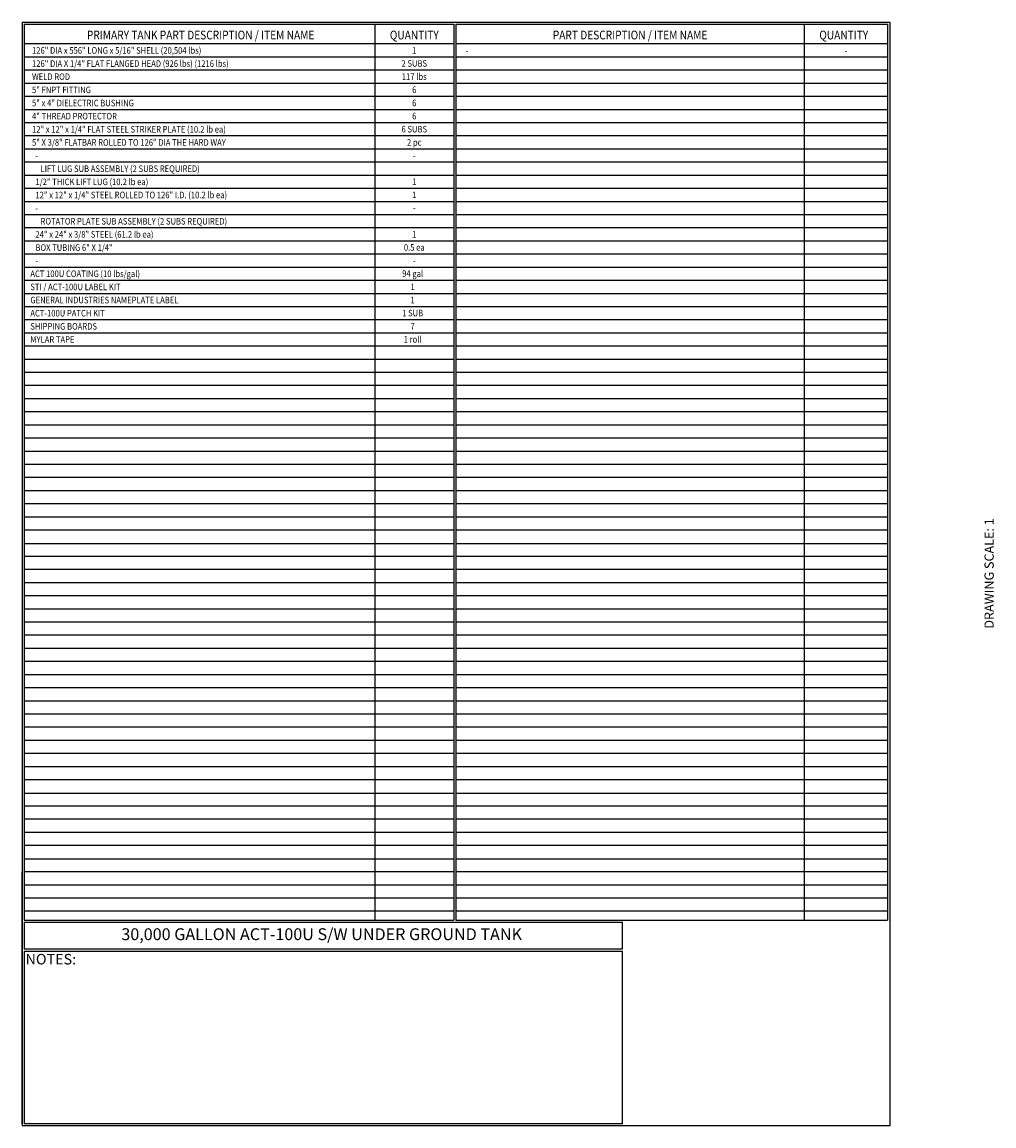
# Model space of a CAD drawing. Units: inches. Extents: x -530 to 941, y 0 to 599.
# Drawn here: x -530 to -3, y 0 to 599 of the extents above; entities that cross this region are included whole.
import ezdxf
from ezdxf.enums import TextEntityAlignment as Align

# ---------------------------------------------------------------- set-up
doc = ezdxf.new("R2010")
doc.units = ezdxf.units.IN
doc.header["$LTSCALE"] = 30
doc.header["$MEASUREMENT"] = 0
doc.layers.add('BOM', color=7, linetype='Continuous')
doc.layers.add('Title Block', color=9, linetype='Continuous')
doc.styles.add('BOLD2', font='arial.ttf', dxfattribs={"width": 1.25})
doc.styles.add('SMOOTH', font='ROMANS', dxfattribs={"width": 0.85})

msp = doc.modelspace()

# ---------------------------------------------------------------- linework, layer by layer
at = {"layer": 'BOM', "color": 9}
for p, q in [((-529.75, 598.50032), (-59.5, 598.50032)), ((-529.75, 598.50032), (-529.75, 0)), ((-528.5625, 597.31282), (-295.8125, 597.31282)), ((-528.5625, 597.31282), (-528.5625, 111.62532)), ((-528.5625, 597.31282), (-295.8125, 597.31282)), ((-338.5625, 597.31282), (-338.5625, 111.62532)), ((-295.8125, 597.31282), (-295.8125, 111.62532)), ((-294.625, 597.31282), (-60.6875, 597.31282)), ((-294.625, 597.31282), (-60.6875, 597.31282)), ((-294.625, 597.31282), (-294.625, 451.25032)), ((-105.8125, 597.31282), (-105.8125, 111.62532)), ((-60.6875, 597.31282), (-60.6875, 111.62532)), ((-60.6875, 596.12532), (-60.6875, 596.12532)), ((-59.5, 598.50032), (-59.5, 0)), ((-59.5, 596.12532), (-59.5, 451.25032)), ((-295.8125, 586.62532), (-528.5625, 586.62532)), ((-60.6875, 586.62532), (-294.625, 586.62532)), ((-295.8125, 579.50032), (-528.5625, 579.50032)), ((-60.6875, 579.50032), (-294.625, 579.50032)), ((-295.8125, 572.37532), (-528.5625, 572.37532)), ((-60.6875, 572.37532), (-294.625, 572.37532)), ((-295.8125, 565.25032), (-528.5625, 565.25032)), ((-60.6875, 565.25032), (-294.625, 565.25032)), ((-295.8125, 558.12532), (-528.5625, 558.12532)), ((-60.6875, 558.12532), (-294.625, 558.12532)), ((-295.8125, 551.00032), (-528.5625, 551.00032)), ((-60.6875, 551.00032), (-294.625, 551.00032)), ((-295.8125, 543.87532), (-528.5625, 543.87532)), ((-60.6875, 543.87532), (-294.625, 543.87532)), ((-295.8125, 536.75032), (-528.5625, 536.75032)), ((-60.6875, 536.75032), (-294.625, 536.75032)), ((-295.8125, 529.62532), (-528.5625, 529.62532)), ((-60.6875, 529.62532), (-294.625, 529.62532)), ((-295.8125, 522.50032), (-528.5625, 522.50032)), ((-60.6875, 522.50032), (-294.625, 522.50032)), ((-295.8125, 515.37532), (-528.5625, 515.37532)), ((-60.6875, 515.37532), (-294.625, 515.37532)), ((-295.8125, 508.25032), (-528.5625, 508.25032)), ((-60.6875, 508.25032), (-294.625, 508.25032)), ((-295.8125, 501.12532), (-528.5625, 501.12532)), ((-60.6875, 501.12532), (-294.625, 501.12532)), ((-295.8125, 494.00032), (-528.5625, 494.00032)), ((-60.6875, 494.00032), (-294.625, 494.00032)), ((-295.8125, 486.87532), (-528.5625, 486.87532)), ((-60.6875, 486.87532), (-294.625, 486.87532)), ((-295.8125, 479.75032), (-528.5625, 479.75032)), ((-60.6875, 479.75032), (-294.625, 479.75032)), ((-295.8125, 472.62532), (-528.5625, 472.62532)), ((-60.6875, 472.62532), (-294.625, 472.62532)), ((-295.8125, 465.50032), (-528.5625, 465.50032)), ((-60.6875, 465.50032), (-294.625, 465.50032)), ((-295.8125, 458.37532), (-528.5625, 458.37532)), ((-60.6875, 458.37532), (-294.625, 458.37532)), ((-528.5625, 451.25032), (-295.8125, 451.25032)), ((-527.375, 451.25032), (-295.8125, 451.25032)), ((-294.625, 451.25032), (-60.6875, 451.25032)), ((-294.625, 451.25032), (-60.6875, 451.25032)), ((-294.625, 451.25032), (-294.625, 111.62532)), ((-59.5, 448.87532), (-59.5, 304.00032)), ((-295.8125, 444.12532), (-528.5625, 444.12532)), ((-60.6875, 444.12532), (-294.625, 444.12532)), ((-295.8125, 437.00032), (-528.5625, 437.00032)), ((-60.6875, 437.00032), (-294.625, 437.00032)), ((-295.8125, 429.87532), (-528.5625, 429.87532)), ((-60.6875, 429.87532), (-294.625, 429.87532)), ((-295.8125, 422.75032), (-528.5625, 422.75032)), ((-60.6875, 422.75032), (-294.625, 422.75032)), ((-295.8125, 415.62532), (-528.5625, 415.62532)), ((-60.6875, 415.62532), (-294.625, 415.62532)), ((-295.8125, 408.50032), (-528.5625, 408.50032)), ((-60.6875, 408.50032), (-294.625, 408.50032)), ((-295.8125, 401.37532), (-528.5625, 401.37532)), ((-60.6875, 401.37532), (-294.625, 401.37532)), ((-295.8125, 394.25032), (-528.5625, 394.25032)), ((-60.6875, 394.25032), (-294.625, 394.25032)), ((-295.8125, 387.12532), (-528.5625, 387.12532)), ((-60.6875, 387.12532), (-294.625, 387.12532)), ((-295.8125, 380.00032), (-528.5625, 380.00032)), ((-60.6875, 380.00032), (-294.625, 380.00032)), ((-295.8125, 372.87532), (-528.5625, 372.87532)), ((-60.6875, 372.87532), (-294.625, 372.87532)), ((-295.8125, 365.75032), (-528.5625, 365.75032)), ((-60.6875, 365.75032), (-294.625, 365.75032)), ((-295.8125, 358.62532), (-528.5625, 358.62532)), ((-60.6875, 358.62532), (-294.625, 358.62532)), ((-295.8125, 351.50032), (-528.5625, 351.50032)), ((-60.6875, 351.50032), (-294.625, 351.50032)), ((-295.8125, 344.37532), (-528.5625, 344.37532)), ((-60.6875, 344.37532), (-294.625, 344.37532)), ((-295.8125, 337.25032), (-528.5625, 337.25032)), ((-60.6875, 337.25032), (-294.625, 337.25032)), ((-295.8125, 330.12532), (-528.5625, 330.12532)), ((-60.6875, 330.12532), (-294.625, 330.12532)), ((-295.8125, 323.00032), (-528.5625, 323.00032)), ((-60.6875, 323.00032), (-294.625, 323.00032)), ((-528.5625, 315.87532), (-295.8125, 315.87532)), ((-527.375, 315.87532), (-295.8125, 315.87532)), ((-294.625, 315.87532), (-60.6875, 315.87532)), ((-294.625, 315.87532), (-60.6875, 315.87532)), ((-295.8125, 308.75032), (-528.5625, 308.75032)), ((-60.6875, 308.75032), (-294.625, 308.75032)), ((-295.8125, 301.62532), (-528.5625, 301.62532)), ((-60.6875, 301.62532), (-294.625, 301.62532)), ((-295.8125, 294.50032), (-528.5625, 294.50032)), ((-60.6875, 294.50032), (-294.625, 294.50032)), ((-295.8125, 287.37532), (-528.5625, 287.37532)), ((-60.6875, 287.37532), (-294.625, 287.37532)), ((-295.8125, 280.25032), (-528.5625, 280.25032)), ((-60.6875, 280.25032), (-294.625, 280.25032)), ((-295.8125, 273.12532), (-528.5625, 273.12532)), ((-60.6875, 273.12532), (-294.625, 273.12532)), ((-295.8125, 266.00032), (-528.5625, 266.00032)), ((-60.6875, 266.00032), (-294.625, 266.00032)), ((-295.8125, 258.87532), (-528.5625, 258.87532)), ((-60.6875, 258.87532), (-294.625, 258.87532)), ((-295.8125, 251.75032), (-528.5625, 251.75032)), ((-60.6875, 251.75032), (-294.625, 251.75032)), ((-295.8125, 244.62532), (-528.5625, 244.62532)), ((-60.6875, 244.62532), (-294.625, 244.62532)), ((-295.8125, 237.50032), (-528.5625, 237.50032)), ((-60.6875, 237.50032), (-294.625, 237.50032)), ((-295.8125, 230.37532), (-528.5625, 230.37532)), ((-60.6875, 230.37532), (-294.625, 230.37532)), ((-295.8125, 223.25032), (-528.5625, 223.25032)), ((-60.6875, 223.25032), (-294.625, 223.25032)), ((-295.8125, 216.12532), (-528.5625, 216.12532)), ((-60.6875, 216.12532), (-294.625, 216.12532)), ((-295.8125, 209.00032), (-528.5625, 209.00032)), ((-60.6875, 209.00032), (-294.625, 209.00032)), ((-295.8125, 201.87532), (-528.5625, 201.87532)), ((-60.6875, 201.87532), (-294.625, 201.87532)), ((-295.8125, 194.75032), (-528.5625, 194.75032)), ((-60.6875, 194.75032), (-294.625, 194.75032)), ((-295.8125, 187.62532), (-528.5625, 187.62532)), ((-60.6875, 187.62532), (-294.625, 187.62532)), ((-528.5625, 180.50032), (-295.8125, 180.50032)), ((-527.375, 180.50032), (-295.8125, 180.50032)), ((-294.625, 180.50032), (-60.6875, 180.50032)), ((-294.625, 180.50032), (-60.6875, 180.50032)), ((-295.8125, 173.37532), (-528.5625, 173.37532)), ((-60.6875, 173.37532), (-294.625, 173.37532)), ((-295.8125, 166.25032), (-528.5625, 166.25032)), ((-60.6875, 166.25032), (-294.625, 166.25032)), ((-295.8125, 159.12532), (-528.5625, 159.12532)), ((-60.6875, 159.12532), (-294.625, 159.12532)), ((-295.8125, 152.00032), (-528.5625, 152.00032)), ((-60.6875, 152.00032), (-294.625, 152.00032)), ((-528.5625, 144.87532), (-295.8125, 144.87532)), ((-527.375, 144.87532), (-295.8125, 144.87532)), ((-294.625, 144.87532), (-60.6875, 144.87532)), ((-294.625, 144.87532), (-60.6875, 144.87532)), ((-529.75, 1.1875), (-529.75, 137.75032)), ((-528.5625, 137.75032), (-528.5625, 111.62532)), ((-295.8125, 137.75032), (-528.5625, 137.75032)), ((-60.6875, 137.75032), (-294.625, 137.75032)), ((-295.8125, 130.62532), (-528.5625, 130.62532)), ((-60.6875, 130.62532), (-294.625, 130.62532)), ((-295.8125, 123.50032), (-528.5625, 123.50032)), ((-60.6875, 123.50032), (-294.625, 123.50032)), ((-295.8125, 116.37532), (-528.5625, 116.37532)), ((-60.6875, 116.37532), (-294.625, 116.37532)), ((-528.5625, 111.62532), (-295.8125, 111.62532)), ((-528.5625, 110.43782), (-528.5625, 95.79282)), ((-528.5625, 110.43782), (-528.5625, 95.79282)), ((-528.5625, 110.43782), (-204.31574, 110.43782)), ((-528.5625, 110.43782), (-204.31574, 110.43782)), ((-527.55406, 110.43782), (-204.31574, 110.43782)), ((-527.55406, 110.43782), (-204.31574, 110.43782)), ((-294.625, 111.62532), (-60.6875, 111.62532)), ((-204.31574, 95.79282), (-204.31574, 110.43782)), ((-204.31574, 95.79282), (-528.5625, 95.79282)), ((-528.5625, 94.60532), (-528.5625, 1.1875)), ((-528.5625, 94.60532), (-528.5625, 1.1875)), ((-204.31574, 94.60532), (-528.5625, 94.60532)), ((-204.31574, 1.1875), (-204.31574, 94.60532)), ((-59.5, 0), (-529.75, 0)), ((-204.31574, 1.1875), (-528.5625, 1.1875)), ((-61.875, 0), (-204.85132, 0))]:
    msp.add_line(p, q, dxfattribs=at)

# ---------------------------------------------------------------- texts
at = {"color": 2, "style": 'SMOOTH', "width": 0.85}
for s, p in [('126" DIA x 556" LONG x 5/16" SHELL (20,504 lbs)', (-524.36387, 581.34225)), ('126" DIA X 1/4" FLAT FLANGED HEAD (926 lbs) (1216 lbs)', (-524.36387, 574.21725)), ('WELD ROD', (-524.36387, 567.09225)), ('5" FNPT FITTING', (-524.36387, 559.96725)), ('5" x 4" DIELECTRIC BUSHING', (-524.36387, 552.84225)), ('4" THREAD PROTECTOR', (-524.36387, 545.71725)), ('12" x 12" x 1/4" FLAT STEEL STRIKER PLATE (10.2 lb ea)', (-524.36387, 538.59225)), ('5" X 3/8" FLATBAR ROLLED TO 126" DIA THE HARD WAY', (-524.36387, 531.46725)), ('  -', (-524.36387, 524.34225)), ('     LIFT LUG SUB ASSEMBLY (2 SUBS REQUIRED)', (-524.36387, 517.21725)), ('  1/2" THICK LIFT LUG (10.2 lb ea)', (-524.36387, 510.09225)), ('  12" x 12" x 1/4" STEEL ROLLED TO 126" I.D. (10.2 lb ea)', (-524.36387, 502.96725)), ('  -', (-524.36387, 495.84225)), ('     ROTATOR PLATE SUB ASSEMBLY (2 SUBS REQUIRED)', (-524.36387, 488.71725)), ('  24" x 24" x 3/8" STEEL (61.2 lb ea)', (-524.36387, 481.59225)), ('  BOX TUBING 6" X 1/4"', (-524.36387, 474.46725)), ('  -', (-524.36387, 467.34225)), ('ACT 100U COATING (10 lbs/gal)', (-525.26958, 460.25263)), ('STI / ACT-100U LABEL KIT', (-525.26958, 453.12763)), ('GENERAL INDUSTRIES NAMEPLATE LABEL', (-525.26958, 446.00263)), ('ACT-100U PATCH KIT', (-525.26958, 438.87763)), ('SHIPPING BOARDS', (-525.26958, 431.75263)), ('MYLAR TAPE', (-525.26958, 424.62763))]:
    msp.add_text(s, height=3.5625, dxfattribs=at).set_placement(p)
for s, p in [('1', (-317.20563, 583.12927)), ('2 SUBS', (-317.20563, 576.0613)), ('117 lbs', (-317.20563, 568.9363)), ('6', (-317.20563, 561.8113)), ('6', (-317.20563, 554.6863)), ('6', (-317.20563, 547.5613)), ('6 SUBS', (-317.20563, 540.4363)), ('2 pc', (-317.20563, 533.3113)), ('-', (-317.20563, 526.1863)), ('1', (-317.20563, 511.9363)), ('1', (-317.20563, 504.8113)), ('-', (-317.20563, 497.6863)), ('1', (-317.20563, 483.4363)), ('0.5 ea', (-317.20563, 476.3113)), ('-', (-317.20563, 469.1863)), ('94 gal', (-318.07609, 462.09668)), ('1', (-318.07609, 454.97168)), ('1', (-318.07609, 447.84668)), ('1 SUB', (-318.07609, 440.72168)), ('7', (-318.07609, 433.59668)), ('1 roll', (-318.07609, 426.47168))]:
    msp.add_text(s, height=3.5625, dxfattribs=at).set_placement(p, align=Align.MIDDLE_CENTER)
at = {"layer": 'BOM', "color": 1, "lineweight": 40, "style": 'SMOOTH', "width": 0.85}
for s, p in [('PRIMARY TANK PART DESCRIPTION / ITEM NAME', (-432.96875, 589.10363)), ('QUANTITY', (-317.1875, 589.10363)), ('PART DESCRIPTION / ITEM NAME', (-200.21875, 589.10363)), ('QUANTITY', (-84.4375, 589.10363))]:
    msp.add_text(s, height=4.75, dxfattribs=at).set_placement(p, align=Align.CENTER)
at = {"layer": 'BOM', "color": 2, "style": 'SMOOTH', "width": 0.85}
for p in [(-288.55181, 581.28157), (-83.25, 581.28157)]:
    msp.add_text('-', height=3.5625, dxfattribs=at).set_placement(p, align=Align.CENTER)
at = {"layer": 'BOM', "color": 2, "insert": (-367.38846, 103.11532), "char_height": 6.4125, "attachment_point": 5, "style": 'BOLD2'}
msp.add_mtext('30,000 GALLON ACT-100U S/W UNDER GROUND TANK', dxfattribs=at)
at = {"layer": 'BOM', "color": 1, "insert": (-514.17297, 93.24972), "char_height": 5.7, "width": 249.4277778, "attachment_point": 2, "style": 'SMOOTH'}
msp.add_mtext('NOTES:', dxfattribs=at)
at = {"layer": 'Title Block', "color": 4, "insert": (-8.14783, 299.54524), "char_height": 5, "width": 81.5244444, "attachment_point": 2, "rotation": 90, "style": 'SMOOTH'}
msp.add_mtext('DRAWING SCALE: 1', dxfattribs=at)

doc.saveas('drawing.dxf')
